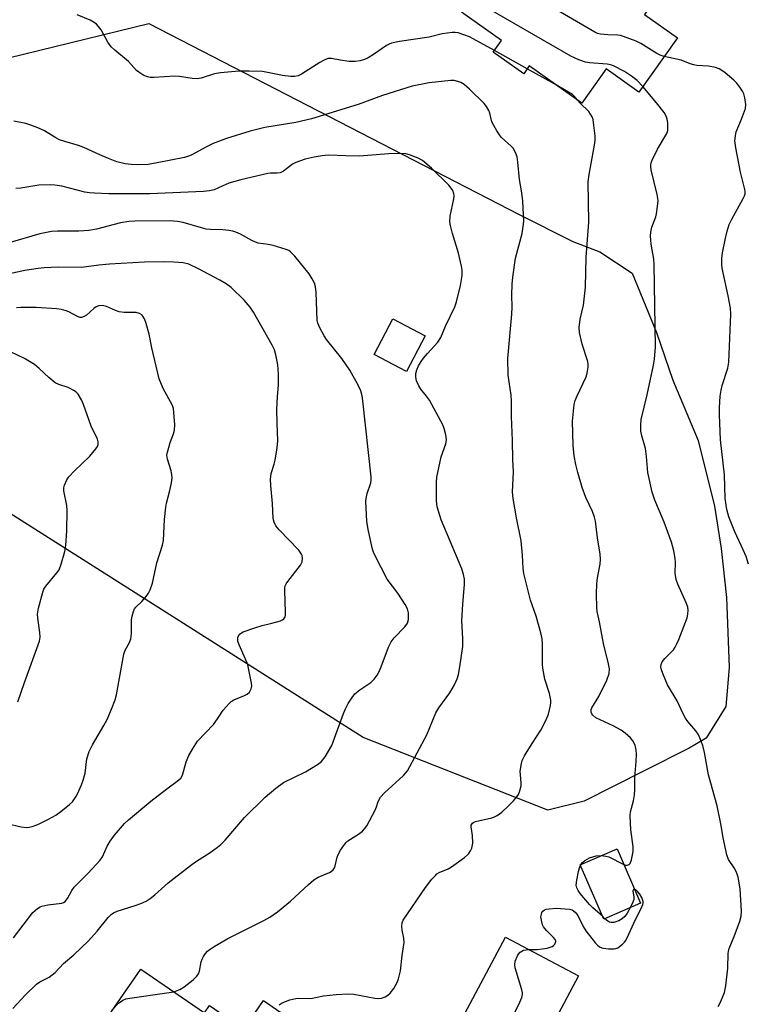
# Model space of a CAD drawing. Units: inches. Extents: x 1321762 to 1327762, y 521447 to 525447.
# Drawn here: x 1326702 to 1326909, y 522063 to 522343 of the extents above; entities that cross this region are included whole.
import ezdxf

# ---------------------------------------------------------------- set-up
doc = ezdxf.new("R2010")
doc.units = ezdxf.units.IN
doc.header["$MEASUREMENT"] = 0
for name, color, linetype in [('BLDG-Footprint', 5, 'Continuous'), ('NTRL-Trees', 3, 'Continuous'), ('Undefined', 1, 'Continuous')]:
    doc.layers.add(name, color=color, linetype=linetype)

msp = doc.modelspace()

# ---------------------------------------------------------------- linework, layer by layer
at = {"layer": 'BLDG-Footprint'}
for points, elevation in [([(1326826.15, 522384.91), (1326845.49, 522371.17), (1326847.06, 522373.38), (1326857.93, 522365.65), (1326859.39, 522367.71), (1326866.16, 522362.9), (1326871.91, 522358.81), (1326872.93, 522358.09), (1326870.97, 522355.34), (1326881.96, 522347.53), (1326880.02, 522344.79), (1326889.41, 522338.12), (1326878.39, 522322.62), (1326869.09, 522329.23), (1326862.14, 522319.46), (1326847.18, 522330.09), (1326845.58, 522327.84), (1326836.89, 522334.02), (1326839.23, 522337.32), (1326827.89, 522345.38), (1326831.31, 522350.19), (1326811.48, 522364.28), (1326813.54, 522367.17), (1326822.06, 522379.17)], 481.13), ([(1326817.55, 522253.11), (1326812.22, 522242.98), (1326802.97, 522247.85), (1326808.3, 522257.98)], 471.72), ([(1326878.91, 522091.34), (1326868.4, 522086.79), (1326861.68, 522102.33), (1326872.2, 522106.88)], 476.16), ([(1326861.7, 522056.38), (1326857.12, 522047.77), (1326852.29, 522050.34), (1326845.66, 522037.88), (1326823.59, 522049.61), (1326823.42, 522049.71), (1326840.42, 522081.66), (1326861.2, 522070.61), (1326855.41, 522059.73)], 475.98), ([(1326736.5, 522072.57), (1326754.64, 522060.04), (1326756.09, 522062.14), (1326765.81, 522055.43), (1326771.44, 522063.58), (1326782.85, 522055.69), (1326776.09, 522045.9), (1326786.77, 522038.52), (1326782.1, 522031.77), (1326771.18, 522015.96), (1326762.47, 522021.98), (1326760.33, 522023.46), (1326757.63, 522019.55), (1326745.09, 522028.22), (1326742.97, 522029.68), (1326737.84, 522033.23), (1326735.01, 522029.14), (1326715.7, 522042.48)], 473.75)]:
    msp.add_lwpolyline(points, close=True, dxfattribs=dict(at, elevation=elevation))
at = {"layer": 'NTRL-Trees'}
msp.add_lwpolyline([(1326862.79, 522120.44), (1326852.48, 522117.91), (1326799.87, 522138.6), (1326672.68, 522219.26), (1326643.52, 522258.36), (1326642.69, 522292.46), (1326685.1, 522329.05), (1326738.76, 522342.16), (1326844.3, 522287.69), (1326859.56, 522280.07), (1326867.24, 522277.05), (1326876.52, 522270.98), (1326883.38, 522254.12), (1326888.11, 522240.47), (1326895.32, 522223.29), (1326899.95, 522204.53), (1326901.81, 522192.48), (1326903.33, 522178.56), (1326904.1, 522158.59), (1326903.21, 522147.43), (1326897.6, 522138.44), (1326892.78, 522135.56), (1326879.89, 522129.06)], close=True, dxfattribs=at)
at = {"layer": 'Undefined'}
for p, q in [((1326846.61, 522329.28, 476), (1326837.22, 522334.5, 476)), ((1326854.46, 522324.92, 476), (1326846.61, 522329.28, 476)), ((1326861.77, 522102.12, 476), (1326861.97, 522102.46, 476)), ((1326868.72, 522086.93, 476), (1326868.04, 522087.62, 476))]:
    msp.add_line(p, q, dxfattribs=at)
for points, elevation in [([(1326885.59, 522332.75), (1326884.46, 522333.18), (1326883.48, 522333.68), (1326878.98, 522336.51), (1326877.63, 522337.11), (1326874.04, 522338.48), (1326873.21, 522338.75), (1326872.36, 522338.91), (1326869.51, 522338.99), (1326867.49, 522339.18), (1326866.65, 522339.36), (1326865.86, 522339.7), (1326839.9, 522354.93), (1326838.61, 522355.59), (1326835.25, 522357.01), (1326834.4, 522357.22), (1326833.54, 522357.33), (1326832.39, 522357.22), (1326830.98, 522356.78), (1326825.03, 522354.65)], 480), ([(1326879.53, 522324.23), (1326877.92, 522325.9), (1326876.27, 522327.17), (1326874.29, 522328.46), (1326871.15, 522330.16), (1326870.33, 522330.44), (1326869.34, 522330.63), (1326864.34, 522331.02), (1326863.18, 522331.2), (1326861.32, 522331.86), (1326858.97, 522332.9), (1326832.36, 522348.31), (1326830.59, 522349.17)], 478), ([(1326837.22, 522334.5), (1326831.23, 522337.83), (1326830.17, 522338.35), (1326828.53, 522338.99), (1326826.87, 522339.52), (1326826.03, 522339.65), (1326825.19, 522339.63), (1326822.37, 522339.25), (1326818.68, 522338.34), (1326810.19, 522337.07), (1326807.89, 522336.59), (1326807.2, 522336.32), (1326806.47, 522335.92), (1326803.09, 522333.54), (1326801.23, 522332.36), (1326800.25, 522331.91), (1326798.97, 522331.55), (1326797.59, 522331.38), (1326795.88, 522331.39), (1326793.31, 522331.71), (1326790.85, 522332.22), (1326790.32, 522332.25), (1326789.8, 522332.18), (1326788.75, 522331.78), (1326787.47, 522331.08), (1326782.31, 522327.72), (1326781.3, 522327.29), (1326780.29, 522327.08), (1326779.19, 522327.04), (1326776.85, 522327.32), (1326771.14, 522328.49), (1326767.37, 522328.62), (1326764.43, 522328.57), (1326759.16, 522328.17), (1326757.51, 522327.8), (1326753.65, 522326.62), (1326752.54, 522326.46), (1326751.13, 522326.55), (1326747.53, 522327.08), (1326746.15, 522327.19), (1326740.3, 522326.8), (1326739.15, 522326.79), (1326738.34, 522326.94), (1326737.34, 522327.41), (1326735.92, 522328.31), (1326735.26, 522328.83), (1326732.99, 522331.39), (1326729.07, 522334.59), (1326728.02, 522335.58), (1326727.05, 522336.9), (1326725.15, 522340.4), (1326724.45, 522341.36), (1326723.84, 522342), (1326723.19, 522342.51), (1326722.02, 522343.17), (1326718.34, 522344.64)], 476), ([(1326909.6, 522188.02), (1326908.97, 522190.23), (1326908.16, 522192.12), (1326905.72, 522197.23), (1326904.07, 522201.48), (1326903.47, 522203.63), (1326902.98, 522206.75), (1326902.79, 522213.48), (1326901.64, 522223.51), (1326901.4, 522230.62), (1326901.4, 522232.68), (1326901.56, 522235.89), (1326901.83, 522237.6), (1326902.18, 522238.99), (1326903.72, 522243.88), (1326904.08, 522245.58), (1326904.62, 522259.3), (1326904.47, 522261.03), (1326903.87, 522264.52), (1326902.14, 522272.39), (1326902.04, 522273.51), (1326902.05, 522275.18), (1326902.24, 522276.84), (1326903.09, 522281.01), (1326903.57, 522282.96), (1326904.15, 522284.86), (1326904.88, 522286.4), (1326908.15, 522292.27), (1326908.51, 522293.07), (1326908.67, 522293.62), (1326908.71, 522294.32), (1326908.64, 522294.86), (1326907.32, 522299.8), (1326906.02, 522306.72), (1326905.79, 522308.77), (1326905.9, 522310.2), (1326906.15, 522311.3), (1326907.67, 522314.9), (1326908.76, 522317.93), (1326908.88, 522319.05), (1326908.62, 522321.02), (1326908.31, 522322.11), (1326907.94, 522322.87), (1326907.18, 522324.07), (1326906.31, 522325.2), (1326905.47, 522326.01), (1326902.98, 522328.08), (1326902.05, 522328.79), (1326901.32, 522329.23), (1326900.25, 522329.6), (1326898.28, 522330), (1326894.88, 522330.26), (1326894.05, 522330.4), (1326893.01, 522330.72), (1326890.46, 522331.72), (1326885.59, 522332.75)], 480), ([(1326775.86, 522062.39), (1326776.79, 522062.95), (1326778.98, 522063.78), (1326780.66, 522064.22), (1326781.5, 522064.27), (1326784.89, 522064.2), (1326788.53, 522064.98), (1326792.1, 522065.31), (1326795.48, 522065.51), (1326797.18, 522065.37), (1326803.14, 522064.27), (1326804.28, 522064.17), (1326805.1, 522064.28), (1326806.14, 522064.63), (1326806.88, 522065.08), (1326807.51, 522065.66), (1326808.53, 522067.01), (1326809.56, 522068.69), (1326809.95, 522069.76), (1326810.45, 522072.04), (1326810.94, 522076.41), (1326811.56, 522080.18), (1326811.47, 522081.35), (1326810.96, 522083.69), (1326810.82, 522084.8), (1326810.91, 522085.71), (1326811.24, 522086.49), (1326817.57, 522095.84), (1326819.44, 522098.18), (1326820.42, 522099.29), (1326820.86, 522099.68), (1326821.52, 522100.1), (1326824.05, 522101.17), (1326825.05, 522101.71), (1326828.68, 522104.34), (1326829.59, 522105.1), (1326829.98, 522105.52), (1326830.42, 522106.25), (1326830.76, 522107.05), (1326831.1, 522108.43), (1326831.01, 522110.67), (1326830.59, 522113.13), (1326830.65, 522113.58), (1326830.96, 522114.13), (1326831.33, 522114.41), (1326831.83, 522114.61), (1326836.46, 522115.7), (1326837.29, 522115.98), (1326838.02, 522116.35), (1326839.32, 522117.29), (1326841.25, 522119.09), (1326842.7, 522120.53), (1326843.6, 522121.66), (1326844.06, 522122.38), (1326844.42, 522123.15), (1326844.87, 522124.77), (1326844.9, 522125.59), (1326844.64, 522128.09), (1326844.62, 522128.94), (1326844.82, 522130.68), (1326845.16, 522132.08), (1326845.81, 522133.39), (1326847.96, 522136.93), (1326850.45, 522140.72), (1326852.01, 522143.62), (1326852.62, 522145.24), (1326853.19, 522147.72), (1326853.29, 522148.55), (1326853.28, 522149.28), (1326852.92, 522151.13), (1326851.65, 522155.2), (1326851.02, 522158.41), (1326850.93, 522159.55), (1326850.92, 522165.26), (1326850.81, 522166.7), (1326850.43, 522168.4), (1326849.1, 522173.17), (1326847.48, 522177.75), (1326845.6, 522185.37), (1326845.43, 522186.79), (1326845.27, 522190.55), (1326844.86, 522194.69), (1326843.52, 522201.19), (1326842.59, 522206.78), (1326842.38, 522208.55), (1326842.67, 522214.37), (1326842.45, 522217.85), (1326842.4, 522223.3), (1326842.07, 522230.1), (1326842.15, 522234.48), (1326841.99, 522236.19), (1326841.13, 522241.91), (1326841.04, 522246.65), (1326842.24, 522259.34), (1326842.31, 522261.29), (1326842.21, 522264.72), (1326842.31, 522267.88), (1326842.47, 522269.88), (1326843.27, 522275.26), (1326845.12, 522282.27), (1326845.47, 522284.32), (1326845.58, 522285.75), (1326845.36, 522291.52), (1326845.07, 522293.87), (1326844.43, 522297.69), (1326843.94, 522302.68), (1326843.73, 522304.14), (1326843.26, 522305.44), (1326842.56, 522306.6), (1326841.98, 522307.23), (1326839.26, 522309.73), (1326838.73, 522310.4), (1326837.94, 522311.63), (1326837.05, 522313.15), (1326836.54, 522314.2), (1326835.89, 522316.58), (1326835.61, 522317.35), (1326834.94, 522318.52), (1326834.27, 522319.39), (1326830.15, 522323.47), (1326828.61, 522324.76), (1326827.65, 522325.36), (1326826.86, 522325.69), (1326825.73, 522325.94), (1326824.86, 522325.98), (1326818.68, 522325.31), (1326813.84, 522324.34), (1326805.38, 522321.7), (1326798.4, 522319.07), (1326785.13, 522314.99), (1326780.67, 522313.94), (1326771.86, 522312.49), (1326767.6, 522311.51), (1326760.9, 522309.4), (1326757.11, 522307.97), (1326755.15, 522307.07), (1326750.82, 522304.66), (1326750.02, 522304.33), (1326748.92, 522304), (1326741.17, 522302.47), (1326738.62, 522302.03), (1326735.52, 522301.86), (1326733.74, 522301.98), (1326731.98, 522302.21), (1326729.69, 522302.78), (1326727.24, 522303.69), (1326724.76, 522304.72), (1326720.24, 522306.85), (1326718.73, 522307.44), (1326714.83, 522308.5), (1326713.27, 522309.04), (1326712.25, 522309.55), (1326708.99, 522311.6), (1326707.65, 522312.21), (1326705.18, 522313.17), (1326703.68, 522313.65), (1326700.32, 522314.3)], 474), ([(1326860.81, 522320.41), (1326860.06, 522321.42), (1326859.5, 522321.9), (1326854.46, 522324.92)], 476), ([(1326900.95, 522061.88), (1326901.7, 522063.1), (1326902.81, 522065.86), (1326903.22, 522067.83), (1326903.77, 522072.8), (1326903.88, 522076.99), (1326904.01, 522078.12), (1326904.28, 522078.92), (1326905.55, 522081.84), (1326907.2, 522086.22), (1326907.57, 522087.61), (1326907.66, 522089.05), (1326907.22, 522095.45), (1326906.67, 522098.8), (1326906.45, 522099.61), (1326906.13, 522100.4), (1326905.55, 522101.41), (1326903.93, 522103.84), (1326903.44, 522105.18), (1326902.4, 522109.98), (1326901.86, 522113.46), (1326900.71, 522119.14), (1326898.22, 522127.92), (1326897.12, 522134.33), (1326896.59, 522136.31), (1326895.79, 522138.52), (1326895.3, 522139.57), (1326894.62, 522140.5), (1326892.35, 522143.15), (1326891.69, 522144.09), (1326891.02, 522145.32), (1326889.35, 522149.03), (1326886.59, 522153.58), (1326885.24, 522156.81), (1326884.85, 522157.9), (1326884.65, 522158.7), (1326884.71, 522159.46), (1326885.08, 522160.18), (1326885.8, 522161.08), (1326888.25, 522163.62), (1326888.72, 522164.31), (1326889.22, 522165.27), (1326889.77, 522166.52), (1326892.12, 522172.69), (1326892.36, 522173.8), (1326892.42, 522174.9), (1326892.34, 522175.72), (1326892, 522176.8), (1326889.52, 522182.33), (1326889.02, 522183.67), (1326888.78, 522185.46), (1326888.82, 522188.46), (1326888.75, 522189.63), (1326888.33, 522191.85), (1326887.73, 522194.33), (1326885.63, 522200.04), (1326882.97, 522206.28), (1326882.23, 522208.52), (1326880.94, 522214.18), (1326880.57, 522218.73), (1326880.26, 522221), (1326879.25, 522224.59), (1326879, 522225.97), (1326878.95, 522227.64), (1326879.06, 522229.31), (1326880.75, 522236.33), (1326882.59, 522244.73), (1326882.87, 522246.48), (1326883.11, 522249.99), (1326882.78, 522273.49), (1326882.64, 522274.95), (1326881.87, 522279.26), (1326881.68, 522281.51), (1326881.78, 522282.67), (1326882.09, 522284.13), (1326883.21, 522287.11), (1326883.43, 522287.95), (1326883.74, 522289.98), (1326883.87, 522291.73), (1326883.64, 522293.42), (1326881.95, 522300.45), (1326881.83, 522301.31), (1326881.84, 522301.88), (1326881.94, 522302.43), (1326882.22, 522303.24), (1326883.68, 522306.39), (1326886.35, 522310.8), (1326886.63, 522311.64), (1326886.7, 522312.46), (1326886.63, 522313.85), (1326886.44, 522314.94), (1326886.14, 522315.75), (1326885.6, 522316.78), (1326883.47, 522319.55), (1326879.53, 522324.23)], 478), ([(1326874.13, 522102.39), (1326874.62, 522102.22), (1326875.11, 522102.16), (1326875.62, 522102.35), (1326875.91, 522102.66), (1326876.31, 522103.69), (1326876.78, 522106.06), (1326876.78, 522107.53), (1326876.09, 522112.23), (1326875.92, 522116.28), (1326876.06, 522117.43), (1326876.9, 522120.53), (1326877.17, 522122.23), (1326877.25, 522123.68), (1326877.25, 522127.23), (1326877.59, 522131.72), (1326877.68, 522133.81), (1326877.65, 522134.99), (1326877.3, 522136.38), (1326876.68, 522137.66), (1326875.97, 522138.52), (1326874.53, 522139.87), (1326873.36, 522140.7), (1326871.08, 522141.96), (1326866.12, 522144.24), (1326865.29, 522144.95), (1326864.99, 522145.38), (1326864.82, 522145.84), (1326864.84, 522146.55), (1326865.02, 522147.06), (1326866.97, 522150.29), (1326869.31, 522154.93), (1326869.92, 522156.86), (1326870.04, 522158.17), (1326869.79, 522159.62), (1326868.29, 522165.4), (1326867.18, 522171.6), (1326866.52, 522174.55), (1326866.39, 522175.58), (1326866.28, 522179.61), (1326866.39, 522182.45), (1326866.58, 522184.11), (1326867.33, 522188.03), (1326867.46, 522189.42), (1326867.35, 522190.83), (1326866.59, 522195.54), (1326866.08, 522200.25), (1326865.8, 522201.38), (1326865.23, 522203.02), (1326863.31, 522206.99), (1326862.28, 522209.92), (1326861.04, 522214.15), (1326860.48, 522216.4), (1326859.98, 522218.92), (1326859.66, 522221.89), (1326859.48, 522228.78), (1326859.97, 522233.55), (1326860.27, 522234.67), (1326860.81, 522235.99), (1326863.41, 522241.41), (1326863.71, 522242.5), (1326863.93, 522244.19), (1326863.95, 522245.03), (1326863.82, 522245.84), (1326862.23, 522250.73), (1326861.47, 522254.1), (1326861.37, 522255.53), (1326861.68, 522257.9), (1326862.61, 522261.83), (1326863.19, 522267.02), (1326863.42, 522275.56), (1326864.1, 522285.5), (1326863.99, 522297.05), (1326864.28, 522299.13), (1326865.8, 522307.53), (1326865.97, 522308.94), (1326865.92, 522310.12), (1326865.5, 522313.93), (1326865.34, 522314.8), (1326865.08, 522315.62), (1326864.66, 522316.38), (1326864.14, 522317.08), (1326861.63, 522319.44), (1326860.81, 522320.41)], 476), ([(1326745.84, 522066.12), (1326747.55, 522066.78), (1326748.81, 522067.48), (1326751.39, 522069.52), (1326752.46, 522070.54), (1326752.92, 522071.22), (1326753.24, 522071.99), (1326753.69, 522074.61), (1326753.95, 522075.42), (1326754.33, 522076.14), (1326754.94, 522077.05), (1326755.47, 522077.66), (1326755.92, 522078.04), (1326757.41, 522079.02), (1326761.24, 522081.31), (1326771.5, 522086.39), (1326773.28, 522087.4), (1326775.39, 522088.88), (1326779.15, 522091.97), (1326784.24, 522096.68), (1326785.79, 522098.02), (1326787.02, 522098.76), (1326790.23, 522100.13), (1326790.72, 522100.41), (1326791.27, 522100.88), (1326791.65, 522101.44), (1326791.85, 522101.96), (1326792.46, 522104.45), (1326792.75, 522105.25), (1326793.42, 522106.48), (1326794.5, 522108.12), (1326795.05, 522108.74), (1326795.5, 522109.12), (1326798.52, 522111.02), (1326799.65, 522111.91), (1326800.24, 522112.51), (1326800.85, 522113.44), (1326803.22, 522117.83), (1326803.63, 522118.86), (1326804.07, 522120.33), (1326804.75, 522121.55), (1326805.95, 522122.81), (1326811.32, 522127.79), (1326811.92, 522128.43), (1326812.44, 522129.13), (1326817.95, 522139.39), (1326820.5, 522145.63), (1326821.42, 522147.07), (1326824.58, 522151.3), (1326825.85, 522153.58), (1326826.63, 522155.33), (1326826.98, 522156.59), (1326827.42, 522158.79), (1326828.24, 522164.52), (1326828.24, 522166.86), (1326827.99, 522171.87), (1326828.27, 522176.62), (1326828.75, 522182.27), (1326828.72, 522183.72), (1326828.45, 522185.07), (1326827.95, 522186.67), (1326822.04, 522200.68), (1326820.96, 522204.33), (1326820.72, 522206.06), (1326820.69, 522211.37), (1326820.79, 522212.83), (1326822.07, 522218.61), (1326823.43, 522222.36), (1326823.56, 522223.39), (1326823.52, 522224.43), (1326823.34, 522225.28), (1326822.91, 522226.67), (1326822.51, 522227.77), (1326822.01, 522228.84), (1326818.71, 522234.8), (1326817.89, 522235.97), (1326816.3, 522237.94), (1326815.7, 522238.86), (1326814.99, 522240.31), (1326814.8, 522241.34), (1326814.89, 522242.42), (1326815.15, 522243.47), (1326815.65, 522244.53), (1326816.4, 522245.8), (1326817.06, 522246.78), (1326818.15, 522248.13), (1326821.12, 522251.37), (1326821.94, 522252.7), (1326823.34, 522255.92), (1326825.96, 522261.41), (1326826.41, 522262.83), (1326827.59, 522267.44), (1326827.9, 522269.19), (1326828.02, 522270.37), (1326828.01, 522271.85), (1326827.89, 522273.02), (1326827.02, 522276.69), (1326825.27, 522282.3), (1326824.75, 522284.55), (1326824.58, 522285.68), (1326824.66, 522287.27), (1326825.66, 522292.19), (1326825.74, 522293.06), (1326825.69, 522293.6), (1326825.36, 522294.61), (1326824.94, 522295.26), (1326824.26, 522296.07), (1326819.33, 522300.93), (1326816.72, 522303.09), (1326815.51, 522303.82), (1326813.07, 522304.74), (1326811.96, 522305), (1326809.96, 522305.08), (1326807.08, 522305.05), (1326798.78, 522304.4), (1326794.9, 522304.43), (1326789.83, 522304.65), (1326788.18, 522304.47), (1326785.89, 522304.06), (1326783.34, 522303.51), (1326780.66, 522302.59), (1326779.67, 522302.04), (1326777.16, 522300.1), (1326776.19, 522299.63), (1326775.34, 522299.5), (1326773.46, 522299.48), (1326772.7, 522299.4), (1326765.02, 522297.63), (1326761.6, 522296.69), (1326758.62, 522295.29), (1326757.41, 522294.81), (1326756.07, 522294.47), (1326754.34, 522294.27), (1326739, 522293.64), (1326727.39, 522293.66), (1326723.29, 522293.77), (1326721.86, 522293.89), (1326720.49, 522294.1), (1326713.97, 522295.77), (1326711.98, 522296.14), (1326710.84, 522296.22), (1326707.39, 522296.06), (1326702.3, 522295.28), (1326700.87, 522295.13)], 472), ([(1326700.03, 522061.3), (1326703.57, 522065.16), (1326706.75, 522068.25), (1326707.68, 522068.93), (1326710.37, 522070.26), (1326712.09, 522071.54), (1326714.42, 522074.15), (1326717.4, 522076.66), (1326721.6, 522080.57), (1326724.03, 522083.39), (1326727.19, 522087.3), (1326728.01, 522088.14), (1326728.68, 522088.62), (1326729.73, 522089.1), (1326734.89, 522090.66), (1326736.45, 522091.23), (1326737.99, 522091.95), (1326739.13, 522092.71), (1326740.43, 522093.74), (1326744.25, 522097.17), (1326750.63, 522102.14), (1326752.07, 522103.16), (1326756.2, 522105.81), (1326758.36, 522107.32), (1326759.27, 522108.06), (1326760.51, 522109.33), (1326766.01, 522115.81), (1326771.92, 522121.56), (1326774.91, 522124.14), (1326777.14, 522125.73), (1326783.37, 522128.78), (1326786.85, 522130.86), (1326787.98, 522131.72), (1326789, 522133.09), (1326790.89, 522136.35), (1326794.19, 522145.42), (1326794.76, 522146.79), (1326795.59, 522148.32), (1326796.67, 522150.05), (1326797.51, 522151.03), (1326798.91, 522152.16), (1326801.98, 522154.25), (1326802.98, 522155.25), (1326803.84, 522156.38), (1326804.4, 522157.39), (1326804.99, 522158.72), (1326807.09, 522164.37), (1326807.81, 522165.9), (1326808.67, 522167.04), (1326811.75, 522170.15), (1326812.5, 522171.21), (1326812.75, 522172.23), (1326812.72, 522174.17), (1326812.46, 522175.26), (1326811.79, 522176.55), (1326809.74, 522179.8), (1326806.72, 522183.79), (1326803.24, 522190.42), (1326802.78, 522191.46), (1326802.52, 522192.29), (1326801.22, 522197.95), (1326800.85, 522200.27), (1326800.57, 522205.92), (1326800.67, 522206.77), (1326800.99, 522208.13), (1326802, 522211.25), (1326802.12, 522212.09), (1326802.14, 522212.95), (1326799.79, 522234.58), (1326799.55, 522236.02), (1326799.17, 522237.42), (1326798.33, 522239.28), (1326796.08, 522243.36), (1326793.76, 522246.65), (1326789.35, 522252.13), (1326788.72, 522253.12), (1326787.47, 522255.45), (1326786.89, 522256.77), (1326786.7, 522257.61), (1326786.42, 522265.47), (1326786.22, 522267.09), (1326785.94, 522268.13), (1326785.33, 522269.4), (1326784.41, 522270.84), (1326780.33, 522275.86), (1326779.15, 522277.11), (1326778.68, 522277.43), (1326777.88, 522277.77), (1326774.17, 522278.88), (1326772.73, 522279.2), (1326769.96, 522279.57), (1326769.16, 522279.8), (1326768.14, 522280.28), (1326764.87, 522282.09), (1326763.53, 522282.7), (1326762.7, 522282.98), (1326761.58, 522283.2), (1326759.86, 522283.38), (1326756.36, 522283.47), (1326755.09, 522283.58), (1326753.78, 522283.9), (1326748.58, 522285.48), (1326746.92, 522285.72), (1326744.69, 522285.91), (1326734.74, 522285.85), (1326733.09, 522285.78), (1326730.69, 522285.34), (1326723.87, 522283.58), (1326721.62, 522283.17), (1326718.82, 522283.01), (1326712.7, 522282.99), (1326710.99, 522282.84), (1326707.68, 522282.23), (1326699.28, 522279.76)], 470), ([(1326700.2, 522081.48), (1326705.74, 522088.68), (1326707.07, 522089.81), (1326707.8, 522090.28), (1326708.31, 522090.5), (1326709.95, 522090.86), (1326713.94, 522091.38), (1326714.46, 522091.53), (1326714.96, 522091.86), (1326715.56, 522092.65), (1326716.79, 522094.99), (1326717.44, 522095.96), (1326721.51, 522099.9), (1326724.94, 522103.58), (1326725.57, 522104.57), (1326726.87, 522107.58), (1326727.73, 522109.07), (1326728.99, 522110.71), (1326731.86, 522114.03), (1326733, 522115.11), (1326739.3, 522120.48), (1326743.92, 522124), (1326746.84, 522126.1), (1326747.86, 522127.02), (1326748.32, 522127.89), (1326749.44, 522131.64), (1326750.13, 522133.51), (1326751.16, 522135.31), (1326752.65, 522137.51), (1326757.15, 522142.33), (1326758.31, 522143.9), (1326759.95, 522146.4), (1326761.63, 522148.29), (1326762.25, 522148.85), (1326762.94, 522149.3), (1326766.07, 522150.6), (1326766.8, 522150.98), (1326767.41, 522151.52), (1326767.96, 522152.44), (1326768.09, 522153.23), (1326768, 522154.09), (1326766.93, 522159.31), (1326766.32, 522160.96), (1326764.52, 522165.02), (1326764.17, 522166.1), (1326764.12, 522166.6), (1326764.17, 522167.07), (1326764.52, 522167.93), (1326764.86, 522168.28), (1326765.6, 522168.69), (1326769.29, 522169.99), (1326771.01, 522170.54), (1326773.81, 522171.17), (1326776.31, 522171.91), (1326776.81, 522172.13), (1326777.23, 522172.42), (1326777.6, 522172.97), (1326777.72, 522173.43), (1326777.75, 522174.2), (1326777.47, 522180.48), (1326777.53, 522181.32), (1326777.64, 522181.86), (1326777.87, 522182.37), (1326778.35, 522183.09), (1326781.96, 522187.72), (1326782.44, 522188.69), (1326782.53, 522189.69), (1326782.41, 522190.45), (1326782.23, 522190.92), (1326781.51, 522192.01), (1326775.92, 522197.84), (1326774.96, 522198.96), (1326774.44, 522199.97), (1326774.15, 522201.08), (1326773.99, 522205.33), (1326773.48, 522210.47), (1326773.42, 522212.23), (1326773.66, 522213.86), (1326774.49, 522216.53), (1326774.75, 522217.67), (1326775.3, 522221.17), (1326775.5, 522223.18), (1326775.29, 522228.19), (1326775.22, 522232.08), (1326775.41, 522235.79), (1326775.69, 522239.04), (1326775.68, 522242.22), (1326775.53, 522244.82), (1326774.93, 522247.75), (1326774.53, 522249.17), (1326773.93, 522250.47), (1326768.58, 522259.85), (1326767.61, 522261.27), (1326765.93, 522263.29), (1326762.18, 522266.87), (1326760.79, 522267.98), (1326758.99, 522269.02), (1326752.93, 522272.2), (1326750.13, 522273.55), (1326748.52, 522273.95), (1326745.93, 522274.13), (1326743.05, 522274.22), (1326737.53, 522274.14), (1326727.53, 522273.61), (1326724.56, 522273.3), (1326719.62, 522272.58), (1326712.88, 522272.69), (1326708.92, 522272.51), (1326707.21, 522272.34), (1326703.44, 522271.73), (1326694.08, 522269.77)], 468), ([(1326698.28, 522114.03), (1326702.36, 522113.16), (1326703.81, 522112.97), (1326704.65, 522113.03), (1326705.48, 522113.2), (1326707.09, 522113.78), (1326710.2, 522115.32), (1326712.22, 522116.43), (1326713.65, 522117.45), (1326716.18, 522119.46), (1326716.97, 522120.28), (1326717.96, 522121.66), (1326718.52, 522122.68), (1326719.6, 522125.1), (1326720.09, 522126.46), (1326720.58, 522128.4), (1326721.13, 522132.5), (1326721.72, 522134.63), (1326722.67, 522136.47), (1326725.95, 522142), (1326726.9, 522143.73), (1326728.17, 522146.63), (1326729.19, 522149.36), (1326729.51, 522150.77), (1326731.6, 522162.39), (1326731.98, 522163.49), (1326733.28, 522165.71), (1326733.68, 522166.76), (1326733.81, 522168.22), (1326733.83, 522172.11), (1326734.01, 522173.21), (1326734.38, 522174.55), (1326734.72, 522175.29), (1326735.05, 522175.72), (1326736.77, 522177.36), (1326738.01, 522178.84), (1326738.64, 522179.75), (1326739.13, 522180.75), (1326739.78, 522182.63), (1326741.03, 522188.39), (1326742.66, 522193.4), (1326742.96, 522194.74), (1326743.24, 522200.79), (1326743.58, 522204.27), (1326743.8, 522205.39), (1326744.75, 522208.99), (1326745.21, 522211.24), (1326745.39, 522212.65), (1326745.33, 522213.5), (1326745.08, 522214.64), (1326744.04, 522217.94), (1326743.93, 522219.12), (1326744.05, 522219.95), (1326744.42, 522221.33), (1326744.85, 522222.7), (1326745.78, 522225.16), (1326746.08, 522226.27), (1326746.13, 522227.72), (1326745.91, 522231.27), (1326745.75, 522232.43), (1326745.48, 522233.25), (1326742.86, 522238.15), (1326741.73, 522240.85), (1326739.6, 522249.71), (1326738.86, 522253.57), (1326738.03, 522256.61), (1326737.5, 522258.01), (1326737.08, 522258.75), (1326736.73, 522259.13), (1326736.12, 522259.5), (1326735.15, 522259.76), (1326731.71, 522259.81), (1326730.3, 522259.96), (1326729.22, 522260.34), (1326726.69, 522261.52), (1326725.6, 522261.74), (1326724.48, 522261.7), (1326723.73, 522261.44), (1326723.11, 522260.96), (1326721.03, 522259.07), (1326720.34, 522258.61), (1326719.62, 522258.36), (1326719.15, 522258.4), (1326718.43, 522258.65), (1326715.97, 522259.95), (1326715.19, 522260.27), (1326713.84, 522260.65), (1326712.42, 522260.84), (1326706.67, 522261.2), (1326702.27, 522261.22), (1326701.03, 522261.13)], 466), ([(1326701.46, 522148.79), (1326703.36, 522154.32), (1326707.59, 522166.08), (1326707.76, 522167.17), (1326707.73, 522168.56), (1326707.12, 522172.62), (1326707.05, 522173.77), (1326707.34, 522175.5), (1326708.53, 522180.06), (1326708.84, 522180.86), (1326709.41, 522181.77), (1326712.53, 522185.51), (1326713.19, 522186.45), (1326713.81, 522188.04), (1326714.84, 522191.62), (1326715.1, 522193.37), (1326715.35, 522197.55), (1326715.48, 522203.32), (1326715.39, 522204.74), (1326714.55, 522208.96), (1326714.57, 522209.79), (1326714.75, 522210.57), (1326715.37, 522212.07), (1326716, 522212.97), (1326717.55, 522214.59), (1326721.99, 522218.81), (1326723.65, 522220.87), (1326724.1, 522221.59), (1326724.29, 522222.1), (1326724.32, 522222.89), (1326724.12, 522223.7), (1326722.34, 522227.41), (1326720.18, 522233.53), (1326719.61, 522234.85), (1326718.61, 522236.51), (1326718.25, 522236.92), (1326717.58, 522237.46), (1326715.78, 522238.44), (1326713.09, 522239.3), (1326712.07, 522239.77), (1326710.23, 522241.21), (1326707.51, 522243.83), (1326706.14, 522244.94), (1326703.38, 522246.7), (1326699.34, 522248.61)], 464), ([(1326861.97, 522102.46), (1326862.36, 522102.96), (1326862.98, 522103.52), (1326864.37, 522104.29), (1326866.23, 522104.82), (1326867.7, 522104.93)], 476), ([(1326867.7, 522104.93), (1326869.02, 522104.79), (1326869.85, 522104.56), (1326874.13, 522102.39)], 476), ([(1326868.04, 522087.62), (1326865.28, 522090.01), (1326864.3, 522091), (1326861.71, 522094.12), (1326861.07, 522095), (1326860.7, 522095.7), (1326860.56, 522096.48), (1326860.69, 522097.91), (1326861.21, 522100.4), (1326861.5, 522101.45), (1326861.77, 522102.12)], 476), ([(1326847.06, 522078.13), (1326849.41, 522078.1), (1326852.31, 522078.57), (1326853.67, 522079), (1326854.11, 522079.3), (1326854.45, 522079.7), (1326854.73, 522080.38), (1326854.73, 522080.61), (1326854.58, 522081.02), (1326854.1, 522081.61), (1326852.09, 522083.56), (1326851.24, 522084.64), (1326850.98, 522085.14), (1326850.71, 522085.99), (1326850.51, 522087.44), (1326850.62, 522088.2), (1326850.78, 522088.66), (1326851.02, 522089.07), (1326851.49, 522089.43), (1326851.99, 522089.62), (1326852.8, 522089.78), (1326854.81, 522089.94), (1326858.62, 522089.69), (1326859.38, 522089.42), (1326860.21, 522088.82), (1326861.05, 522087.81), (1326862.51, 522084.69), (1326863.26, 522083.51), (1326866.05, 522079.95), (1326866.57, 522079.41), (1326867.15, 522078.95), (1326867.83, 522078.62), (1326868.33, 522078.48), (1326869.71, 522078.3), (1326871.36, 522078.3), (1326871.88, 522078.4), (1326872.38, 522078.62), (1326873.75, 522079.64), (1326874.33, 522080.27), (1326874.65, 522080.73), (1326875.56, 522082.53), (1326877.44, 522086.66), (1326879.1, 522089.85), (1326879.57, 522090.93), (1326879.67, 522091.48), (1326879.66, 522091.88), (1326879.25, 522092.98), (1326878.65, 522093.96), (1326878.13, 522094.62), (1326877.57, 522095.12), (1326877.19, 522095.31)], 476), ([(1326877.19, 522095.31), (1326876.89, 522095.24), (1326876.72, 522094.77), (1326877.01, 522093.21), (1326876.96, 522092.41), (1326876.68, 522091.63), (1326875.88, 522090.02)], 476), ([(1326875.88, 522090.02), (1326875.06, 522088.52), (1326874.41, 522087.57), (1326873.66, 522086.88), (1326872.67, 522086.32), (1326871.31, 522085.85), (1326870.52, 522085.82), (1326870.03, 522085.95), (1326869.58, 522086.2), (1326868.72, 522086.93)], 476), ([(1326842.94, 522060.02), (1326844.47, 522063.16), (1326845.03, 522064.47), (1326845.22, 522065.27), (1326845.2, 522065.83), (1326845.03, 522066.68), (1326843.16, 522072.95), (1326843.05, 522073.82), (1326843.17, 522074.78), (1326843.82, 522076.36), (1326844.11, 522076.84), (1326844.61, 522077.41), (1326845.01, 522077.71), (1326845.49, 522077.91), (1326846.29, 522078.08), (1326847.06, 522078.13)], 476), ([(1326728.54, 522061.04), (1326729.57, 522062.24), (1326730.4, 522063.02), (1326731.31, 522063.67), (1326732.23, 522064.04), (1326733.34, 522064.26), (1326743.9, 522065.75), (1326745.84, 522066.12)], 472)]:
    msp.add_lwpolyline(points, dxfattribs=dict(at, elevation=elevation))

doc.saveas('drawing.dxf')
